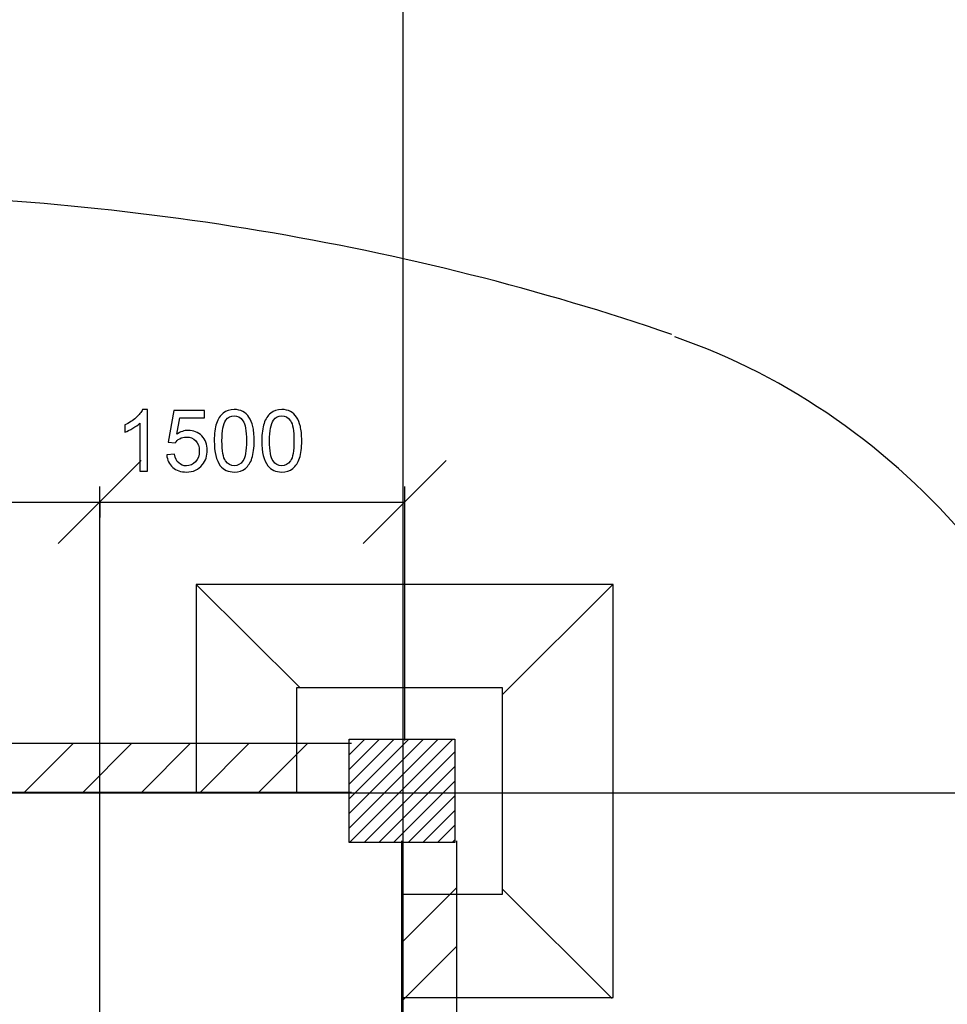
# Model space of a CAD drawing. Units: millimetres. Extents: x -399 to 404, y -289 to 277.
# Drawn here: x -313 to -271, y -130 to -86 of the extents above; entities that cross this region are included whole.
import ezdxf

# ---------------------------------------------------------------- set-up
doc = ezdxf.new("R2010")
doc.units = ezdxf.units.MM
doc.header["$MEASUREMENT"] = 0
doc.layers.add('ÐÙ¯Ú 1', color=7, linetype='Continuous')

msp = doc.modelspace()

# ---------------------------------------------------------------- linework, layer by layer
at = {"layer": 'ÐÙ¯Ú 1'}
for points in [[(-295.5024, -176.2543), (-295.5024, -176.2543), (-295.5024, -9.1234), (-295.5024, -9.1234)], [(-263.3686, -123.8594), (-265.022, -113.1104), (-273.0542, -103.6609), (-283.3308, -100.1172)], [(-310.9646, -109.3728), (-310.9646, -109.3728), (-307.2508, -105.6587), (-307.2508, -105.6587)], [(-310.9646, -109.3728), (-310.9646, -109.3728), (-307.2508, -105.6587), (-307.2508, -105.6587)], [(-297.2943, -109.3728), (-297.2943, -109.3728), (-293.5805, -105.6587), (-293.5805, -105.6587)], [(-309.1079, -134.3341), (-309.1079, -134.3341), (-309.1079, -106.8195), (-309.1079, -106.8195)], [(-295.4376, -118.1861), (-295.4376, -118.1861), (-295.4376, -106.8195), (-295.4376, -106.8195)], [(-334.76, -107.5158), (-334.76, -107.5158), (-311.6035, -107.5158), (-311.6035, -107.5158)], [(-311.6035, -107.5158), (-311.6035, -107.5158), (-295.4376, -107.5158), (-295.4376, -107.5158)], [(-309.1079, -107.5158), (-309.1079, -107.5158), (-309.1079, -108.2124), (-309.1079, -108.2124)], [(-304.7488, -111.2293), (-304.7488, -111.2293), (-300.1288, -115.8275), (-300.1288, -115.8275)], [(-286.1358, -111.2293), (-286.1358, -111.2293), (-291.0636, -116.1333), (-291.0636, -116.1333)], [(-297.9277, -122.1225), (-297.9277, -122.1225), (-293.9448, -118.1396), (-293.9448, -118.1396)], [(-297.9277, -121.466), (-297.9277, -121.466), (-294.6016, -118.1396), (-294.6016, -118.1396)], [(-297.9277, -120.8093), (-297.9277, -120.8093), (-295.258, -118.1396), (-295.258, -118.1396)], [(-297.9277, -120.1528), (-297.9277, -120.1528), (-295.9144, -118.1396), (-295.9144, -118.1396)], [(-297.9277, -119.4964), (-297.9277, -119.4964), (-296.5712, -118.1396), (-296.5712, -118.1396)], [(-297.9277, -118.8396), (-297.9277, -118.8396), (-297.2276, -118.1396), (-297.2276, -118.1396)], [(-297.9277, -118.1832), (-297.9277, -118.1832), (-297.8844, -118.1396), (-297.8844, -118.1396)], [(-297.9128, -122.764), (-297.9128, -122.764), (-293.2884, -118.1396), (-293.2884, -118.1396)], [(-346.3574, -118.3192), (-346.3574, -118.3192), (-297.8199, -118.3192), (-297.8199, -118.3192)], [(-312.4743, -120.5041), (-312.4743, -120.5041), (-310.2893, -118.3192), (-310.2893, -118.3192)], [(-309.8479, -120.5041), (-309.8479, -120.5041), (-307.663, -118.3192), (-307.663, -118.3192)], [(-307.2219, -120.5041), (-307.2219, -120.5041), (-305.0369, -118.3192), (-305.0369, -118.3192)], [(-304.5958, -120.5041), (-304.5958, -120.5041), (-302.4105, -118.3192), (-302.4105, -118.3192)], [(-301.9694, -120.5041), (-301.9694, -120.5041), (-299.7844, -118.3192), (-299.7844, -118.3192)], [(-297.8199, -118.3192), (-297.8199, -118.3192), (-297.8199, -118.3192), (-297.8199, -118.3192)], [(-297.2564, -122.764), (-297.2564, -122.764), (-293.1938, -118.7015), (-293.1938, -118.7015)], [(-296.5996, -122.764), (-296.5996, -122.764), (-293.1938, -119.3582), (-293.1938, -119.3582)], [(-295.9432, -122.764), (-295.9432, -122.764), (-293.1938, -120.0147), (-293.1938, -120.0147)], [(-351.2127, -120.544), (-351.2127, -120.544), (373.0205, -120.544), (373.0205, -120.544)], [(-346.3574, -120.5041), (-346.3574, -120.5041), (-297.8199, -120.5041), (-297.8199, -120.5041)], [(-295.2868, -122.764), (-295.2868, -122.764), (-293.1938, -120.6714), (-293.1938, -120.6714)], [(-294.63, -122.764), (-294.63, -122.764), (-293.1938, -121.3278), (-293.1938, -121.3278)], [(-293.9736, -122.764), (-293.9736, -122.764), (-293.1938, -121.9843), (-293.1938, -121.9843)], [(-295.583, -122.6891), (-295.583, -122.6891), (-295.583, -162.5484), (-295.583, -162.5484)], [(-293.3168, -122.764), (-293.3168, -122.764), (-293.1938, -122.641), (-293.1938, -122.641)], [(-293.1227, -122.6891), (-293.1227, -122.6891), (-293.1227, -162.2221), (-293.1227, -162.2221)], [(-295.583, -127.2491), (-295.583, -127.2491), (-293.1227, -124.7884), (-293.1227, -124.7884)], [(-291.0636, -124.8494), (-291.0636, -124.8494), (-286.1358, -129.7534), (-286.1358, -129.7534)], [(-295.583, -129.8751), (-295.583, -129.8751), (-293.1227, -127.4148), (-293.1227, -127.4148)]]:
    msp.add_open_spline(points, degree=3, dxfattribs=at)
at = {"layer": 'ÐÙ¯Ú 1', "color": 7}
msp.add_open_spline([(-283.4617, -100.0142), (-295.1242, -95.9772), (-308.5812, -93.7344), (-321.1411, -93.7344), (-321.1411, -93.7344), (-322.0382, -93.7344), (-324.281, -93.7344), (-325.1781, -93.7344)], degree=3, knots=[0, 0, 0, 0, 0.5, 0.5, 0.5, 0.5, 1, 1, 1, 1], dxfattribs=at)
at = {"layer": 'ÐÙ¯Ú 1'}
for points, knots in [([(-283.4617, -100.0142), (-295.1242, -95.9772), (-308.5812, -93.7344), (-321.1411, -93.7344), (-321.1411, -93.7344), (-322.0382, -93.7344), (-324.281, -93.7344), (-325.1781, -93.7344)], [0, 0, 0, 0, 0.5, 0.5, 0.5, 0.5, 1, 1, 1, 1]), ([(-306.9679, -106.1232), (-306.9679, -106.1232), (-307.3046, -106.1232), (-307.3046, -106.1232), (-307.3046, -106.1232), (-307.3046, -106.1232), (-307.3046, -103.9775), (-307.3046, -103.9775), (-307.3046, -103.9775), (-307.3856, -104.0549), (-307.4915, -104.1321), (-307.623, -104.2096), (-307.623, -104.2096), (-307.7552, -104.2867), (-307.8735, -104.3449), (-307.9781, -104.3832), (-307.9781, -104.3832), (-307.9781, -104.3832), (-307.9781, -104.0581), (-307.9781, -104.0581), (-307.9781, -104.0581), (-307.79, -103.9693), (-307.6249, -103.8621), (-307.4839, -103.7362), (-307.4839, -103.7362), (-307.3435, -103.6097), (-307.2433, -103.488), (-307.1845, -103.3691), (-307.1845, -103.3691), (-307.1845, -103.3691), (-306.9679, -103.3691), (-306.9679, -103.3691), (-306.9679, -103.3691), (-306.9679, -103.3691), (-306.9679, -106.1232), (-306.9679, -106.1232)], [0, 0, 0, 0, 0.1111111, 0.1111111, 0.1111111, 0.1111111, 0.2222222, 0.2222222, 0.2222222, 0.2222222, 0.3333333, 0.3333333, 0.3333333, 0.3333333, 0.4444444, 0.4444444, 0.4444444, 0.4444444, 0.5555556, 0.5555556, 0.5555556, 0.5555556, 0.6666667, 0.6666667, 0.6666667, 0.6666667, 0.7777778, 0.7777778, 0.7777778, 0.7777778, 0.8888889, 0.8888889, 0.8888889, 0.8888889, 1, 1, 1, 1]), ([(-306.1053, -105.4048), (-306.1053, -105.4048), (-305.7514, -105.3748), (-305.7514, -105.3748), (-305.7514, -105.3748), (-305.7255, -105.5471), (-305.6648, -105.6761), (-305.5696, -105.7631), (-305.5696, -105.7631), (-305.4738, -105.85), (-305.3587, -105.8934), (-305.224, -105.8934), (-305.224, -105.8934), (-305.0618, -105.8934), (-304.9246, -105.832), (-304.8129, -105.71), (-304.8129, -105.71), (-304.7004, -105.5876), (-304.6444, -105.4254), (-304.6444, -105.2236), (-304.6444, -105.2236), (-304.6444, -105.0314), (-304.6978, -104.8799), (-304.8057, -104.7689), (-304.8057, -104.7689), (-304.9138, -104.6576), (-305.0548, -104.6023), (-305.2297, -104.6023), (-305.2297, -104.6023), (-305.3385, -104.6023), (-305.4362, -104.627), (-305.5234, -104.6763), (-305.5234, -104.6763), (-305.611, -104.7253), (-305.6793, -104.7892), (-305.7293, -104.8679), (-305.7293, -104.8679), (-305.7293, -104.8679), (-306.0452, -104.8268), (-306.0452, -104.8268), (-306.0452, -104.8268), (-306.0452, -104.8268), (-305.7796, -103.4181), (-305.7796, -103.4181), (-305.7796, -103.4181), (-305.7796, -103.4181), (-304.4158, -103.4181), (-304.4158, -103.4181), (-304.4158, -103.4181), (-304.4158, -103.4181), (-304.4158, -103.74), (-304.4158, -103.74), (-304.4158, -103.74), (-304.4158, -103.74), (-305.5102, -103.74), (-305.5102, -103.74), (-305.5102, -103.74), (-305.5102, -103.74), (-305.6581, -104.4771), (-305.6581, -104.4771), (-305.6581, -104.4771), (-305.4934, -104.362), (-305.3204, -104.3044), (-305.1399, -104.3044), (-305.1399, -104.3044), (-304.9002, -104.3044), (-304.6985, -104.3876), (-304.5337, -104.5536), (-304.5337, -104.5536), (-304.369, -104.7196), (-304.2868, -104.933), (-304.2868, -105.1936), (-304.2868, -105.1936), (-304.2868, -105.4418), (-304.3595, -105.6565), (-304.5037, -105.8371), (-304.5037, -105.8371), (-304.6801, -106.0587), (-304.9201, -106.1697), (-305.224, -106.1697), (-305.224, -106.1697), (-305.4738, -106.1697), (-305.6774, -106.1002), (-305.8352, -105.9604), (-305.8352, -105.9604), (-305.993, -105.8206), (-306.0828, -105.6353), (-306.1053, -105.4048)], [0, 0, 0, 0, 0.0454545, 0.0454545, 0.0454545, 0.0454545, 0.0909091, 0.0909091, 0.0909091, 0.0909091, 0.1363636, 0.1363636, 0.1363636, 0.1363636, 0.1818182, 0.1818182, 0.1818182, 0.1818182, 0.2272727, 0.2272727, 0.2272727, 0.2272727, 0.2727273, 0.2727273, 0.2727273, 0.2727273, 0.3181818, 0.3181818, 0.3181818, 0.3181818, 0.3636364, 0.3636364, 0.3636364, 0.3636364, 0.4090909, 0.4090909, 0.4090909, 0.4090909, 0.4545455, 0.4545455, 0.4545455, 0.4545455, 0.5, 0.5, 0.5, 0.5, 0.5454545, 0.5454545, 0.5454545, 0.5454545, 0.5909091, 0.5909091, 0.5909091, 0.5909091, 0.6363636, 0.6363636, 0.6363636, 0.6363636, 0.6818182, 0.6818182, 0.6818182, 0.6818182, 0.7272727, 0.7272727, 0.7272727, 0.7272727, 0.7727273, 0.7727273, 0.7727273, 0.7727273, 0.8181818, 0.8181818, 0.8181818, 0.8181818, 0.8636364, 0.8636364, 0.8636364, 0.8636364, 0.9090909, 0.9090909, 0.9090909, 0.9090909, 0.9545455, 0.9545455, 0.9545455, 0.9545455, 1, 1, 1, 1]), ([(-303.9744, -104.7708), (-303.9744, -104.4464), (-303.9412, -104.1852), (-303.8741, -103.9879), (-303.8741, -103.9879), (-303.8077, -103.79), (-303.7081, -103.6372), (-303.5766, -103.5301), (-303.5766, -103.5301), (-303.445, -103.4229), (-303.2797, -103.3691), (-303.0805, -103.3691), (-303.0805, -103.3691), (-302.9328, -103.3691), (-302.8038, -103.3991), (-302.6928, -103.4586), (-302.6928, -103.4586), (-302.5818, -103.5171), (-302.4904, -103.6028), (-302.4177, -103.7144), (-302.4177, -103.7144), (-302.3453, -103.8263), (-302.2887, -103.9623), (-302.2476, -104.1226), (-302.2476, -104.1226), (-302.2062, -104.2829), (-302.1859, -104.4986), (-302.1859, -104.7708), (-302.1859, -104.7708), (-302.1859, -105.0927), (-302.2191, -105.3517), (-302.2849, -105.5496), (-302.2849, -105.5496), (-302.3513, -105.7479), (-302.4503, -105.9003), (-302.5818, -106.0081), (-302.5818, -106.0081), (-302.7133, -106.1163), (-302.8793, -106.1697), (-303.0805, -106.1697), (-303.0805, -106.1697), (-303.3448, -106.1697), (-303.5522, -106.0755), (-303.7031, -105.8858), (-303.7031, -105.8858), (-303.8836, -105.6578), (-303.9744, -105.2853), (-303.9744, -104.7708)], [0, 0, 0, 0, 0.0833333, 0.0833333, 0.0833333, 0.0833333, 0.1666667, 0.1666667, 0.1666667, 0.1666667, 0.25, 0.25, 0.25, 0.25, 0.3333333, 0.3333333, 0.3333333, 0.3333333, 0.4166667, 0.4166667, 0.4166667, 0.4166667, 0.5, 0.5, 0.5, 0.5, 0.5833333, 0.5833333, 0.5833333, 0.5833333, 0.6666667, 0.6666667, 0.6666667, 0.6666667, 0.75, 0.75, 0.75, 0.75, 0.8333333, 0.8333333, 0.8333333, 0.8333333, 0.9166667, 0.9166667, 0.9166667, 0.9166667, 1, 1, 1, 1]), ([(-301.8435, -104.7708), (-301.8435, -104.4464), (-301.8103, -104.1852), (-301.7432, -103.9879), (-301.7432, -103.9879), (-301.6768, -103.79), (-301.5772, -103.6372), (-301.4457, -103.5301), (-301.4457, -103.5301), (-301.3141, -103.4229), (-301.1488, -103.3691), (-300.9496, -103.3691), (-300.9496, -103.3691), (-300.8019, -103.3691), (-300.6729, -103.3991), (-300.5619, -103.4586), (-300.5619, -103.4586), (-300.4509, -103.5171), (-300.3595, -103.6028), (-300.2868, -103.7144), (-300.2868, -103.7144), (-300.2144, -103.8263), (-300.1578, -103.9623), (-300.1167, -104.1226), (-300.1167, -104.1226), (-300.0753, -104.2829), (-300.055, -104.4986), (-300.055, -104.7708), (-300.055, -104.7708), (-300.055, -105.0927), (-300.0882, -105.3517), (-300.154, -105.5496), (-300.154, -105.5496), (-300.2204, -105.7479), (-300.3194, -105.9003), (-300.4509, -106.0081), (-300.4509, -106.0081), (-300.5824, -106.1163), (-300.7484, -106.1697), (-300.9496, -106.1697), (-300.9496, -106.1697), (-301.2139, -106.1697), (-301.4213, -106.0755), (-301.5722, -105.8858), (-301.5722, -105.8858), (-301.7527, -105.6578), (-301.8435, -105.2853), (-301.8435, -104.7708)], [0, 0, 0, 0, 0.0833333, 0.0833333, 0.0833333, 0.0833333, 0.1666667, 0.1666667, 0.1666667, 0.1666667, 0.25, 0.25, 0.25, 0.25, 0.3333333, 0.3333333, 0.3333333, 0.3333333, 0.4166667, 0.4166667, 0.4166667, 0.4166667, 0.5, 0.5, 0.5, 0.5, 0.5833333, 0.5833333, 0.5833333, 0.5833333, 0.6666667, 0.6666667, 0.6666667, 0.6666667, 0.75, 0.75, 0.75, 0.75, 0.8333333, 0.8333333, 0.8333333, 0.8333333, 0.9166667, 0.9166667, 0.9166667, 0.9166667, 1, 1, 1, 1]), ([(-303.6284, -104.7708), (-303.6284, -105.2208), (-303.5753, -105.5206), (-303.47, -105.6698), (-303.47, -105.6698), (-303.3647, -105.8187), (-303.2351, -105.8934), (-303.0805, -105.8934), (-303.0805, -105.8934), (-302.9252, -105.8934), (-302.7956, -105.8181), (-302.6903, -105.6685), (-302.6903, -105.6685), (-302.585, -105.5193), (-302.5318, -105.2195), (-302.5318, -104.7708), (-302.5318, -104.7708), (-302.5318, -104.3193), (-302.585, -104.0192), (-302.6903, -103.8709), (-302.6903, -103.8709), (-302.7956, -103.7223), (-302.9265, -103.648), (-303.0836, -103.648), (-303.0836, -103.648), (-303.2389, -103.648), (-303.3619, -103.7138), (-303.4545, -103.8447), (-303.4545, -103.8447), (-303.5703, -104.0116), (-303.6284, -104.3206), (-303.6284, -104.7708)], [0, 0, 0, 0, 0.125, 0.125, 0.125, 0.125, 0.25, 0.25, 0.25, 0.25, 0.375, 0.375, 0.375, 0.375, 0.5, 0.5, 0.5, 0.5, 0.625, 0.625, 0.625, 0.625, 0.75, 0.75, 0.75, 0.75, 0.875, 0.875, 0.875, 0.875, 1, 1, 1, 1]), ([(-301.4975, -104.7708), (-301.4975, -105.2208), (-301.4444, -105.5206), (-301.3391, -105.6698), (-301.3391, -105.6698), (-301.2338, -105.8187), (-301.1042, -105.8934), (-300.9496, -105.8934), (-300.9496, -105.8934), (-300.7943, -105.8934), (-300.6647, -105.8181), (-300.5594, -105.6685), (-300.5594, -105.6685), (-300.4541, -105.5193), (-300.4009, -105.2195), (-300.4009, -104.7708), (-300.4009, -104.7708), (-300.4009, -104.3193), (-300.4541, -104.0192), (-300.5594, -103.8709), (-300.5594, -103.8709), (-300.6647, -103.7223), (-300.7956, -103.648), (-300.9527, -103.648), (-300.9527, -103.648), (-301.108, -103.648), (-301.231, -103.7138), (-301.3236, -103.8447), (-301.3236, -103.8447), (-301.4394, -104.0116), (-301.4975, -104.3206), (-301.4975, -104.7708)], [0, 0, 0, 0, 0.125, 0.125, 0.125, 0.125, 0.25, 0.25, 0.25, 0.25, 0.375, 0.375, 0.375, 0.375, 0.5, 0.5, 0.5, 0.5, 0.625, 0.625, 0.625, 0.625, 0.75, 0.75, 0.75, 0.75, 0.875, 0.875, 0.875, 0.875, 1, 1, 1, 1]), ([(-295.583, -129.7009), (-295.583, -129.7009), (-286.0928, -129.7009), (-286.0928, -129.7009), (-286.0928, -129.7009), (-286.0928, -129.7009), (-286.0928, -111.203), (-286.0928, -111.203), (-286.0928, -111.203), (-286.0928, -111.203), (-304.7918, -111.203), (-304.7918, -111.203), (-304.7918, -111.203), (-304.7918, -111.203), (-304.7918, -120.5041), (-304.7918, -120.5041)], [0, 0, 0, 0, 0.25, 0.25, 0.25, 0.25, 0.5, 0.5, 0.5, 0.5, 0.75, 0.75, 0.75, 0.75, 1, 1, 1, 1]), ([(-295.583, -125.0764), (-295.583, -125.0764), (-291.0636, -125.0764), (-291.0636, -125.0764), (-291.0636, -125.0764), (-291.0636, -125.0764), (-291.0636, -115.8275), (-291.0636, -115.8275), (-291.0636, -115.8275), (-291.0636, -115.8275), (-300.2948, -115.8275), (-300.2948, -115.8275), (-300.2948, -115.8275), (-300.2948, -115.8275), (-300.2948, -120.5041), (-300.2948, -120.5041)], [0, 0, 0, 0, 0.25, 0.25, 0.25, 0.25, 0.5, 0.5, 0.5, 0.5, 0.75, 0.75, 0.75, 0.75, 1, 1, 1, 1]), ([(-297.9277, -118.1396), (-297.9277, -118.1396), (-297.9277, -122.764), (-297.9277, -122.764), (-297.9277, -122.764), (-297.9277, -122.764), (-293.1938, -122.764), (-293.1938, -122.764), (-293.1938, -122.764), (-293.1938, -122.764), (-293.1938, -118.1396), (-293.1938, -118.1396), (-293.1938, -118.1396), (-293.1938, -118.1396), (-297.9277, -118.1396), (-297.9277, -118.1396)], [0, 0, 0, 0, 0.25, 0.25, 0.25, 0.25, 0.5, 0.5, 0.5, 0.5, 0.75, 0.75, 0.75, 0.75, 1, 1, 1, 1])]:
    msp.add_open_spline(points, degree=3, knots=knots, dxfattribs=at)
at = {"layer": 'ÐÙ¯Ú 1', "color": 7}
msp.add_open_spline([(-263.3686, -123.8594), (-265.022, -113.1104), (-273.0542, -103.6609), (-283.3308, -100.1172)], degree=3, dxfattribs=at)

doc.saveas('drawing.dxf')
